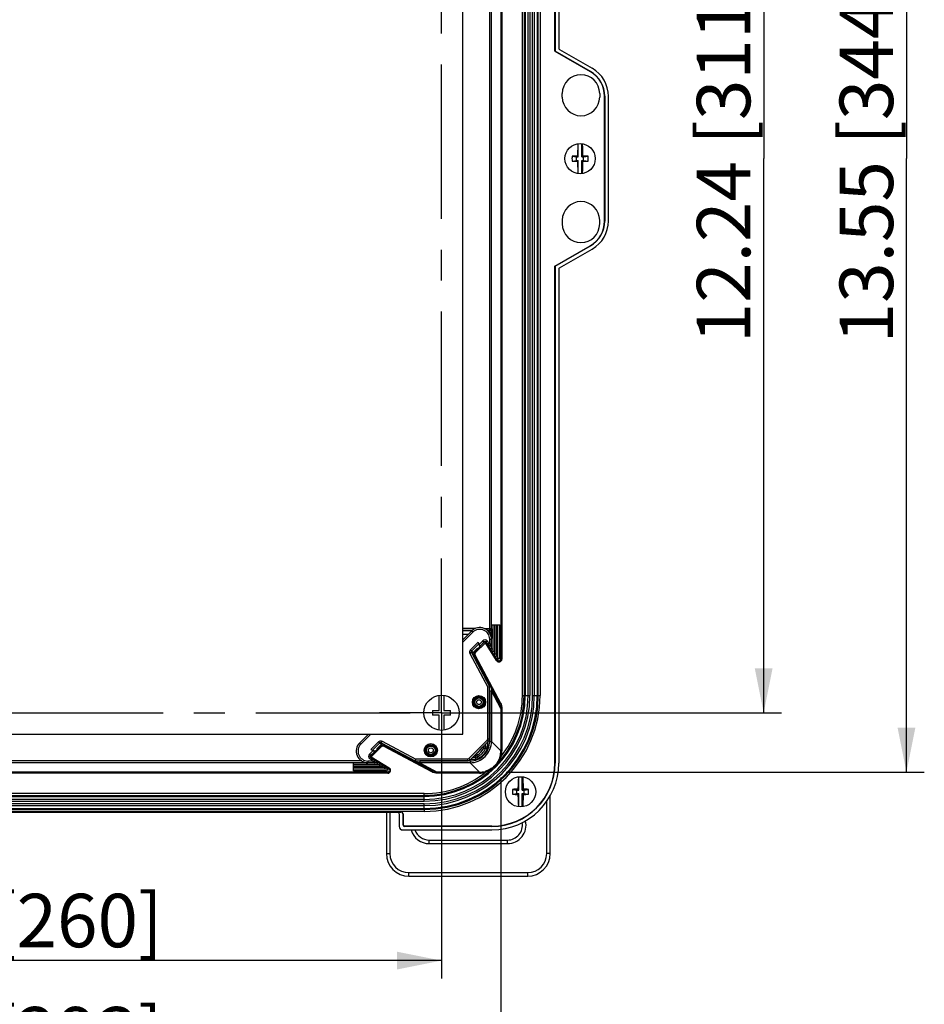
# Model space of a CAD drawing. Units: millimetres. Extents: x 9 to 413, y 1 to 290.
# Drawn here: x 221 to 271, y 56 to 111 of the extents above; entities that cross this region are included whole.
import ezdxf

# ---------------------------------------------------------------- set-up
doc = ezdxf.new("R2010")
doc.units = ezdxf.units.MM
doc.header["$LTSCALE"] = 23.1
doc.linetypes.add('CENTER', pattern=[0.6, 0.375, -0.075, 0.075, -0.075])
doc.layers.get('0').update_dxf_attribs({"linetype": 'CONTINUOUS'})
for name, color, linetype in [('AXIS', 7, 'CONTINUOUS'), ('DEFAULT_1', 7, 'CENTER'), ('EDGE_FEAT', 7, 'CONTINUOUS')]:
    doc.layers.add(name, color=color, linetype=linetype)
doc.styles.get("Standard").update_dxf_attribs({"font": 'txt', "width": 0.7})
doc.dimstyles.new('DIMSTYLE_1', dxfattribs={"dimtxt": 3, "dimasz": 2.5, "dimexe": 1, "dimexo": 1.5, "dimgap": 0.75, "dimtad": 1, "dimdec": 0, "dimlfac": 5, "dimdsep": 46, "dimtxsty": 'STANDARD', "dimblk": '_FILLED', "dimblk1": '_FILLED', "dimblk2": '_FILLED', "dimcen": 0.09, "dimazin": 2, "dimtp": 0.5, "dimtm": 0.5, "dimtfac": 1, "dimtdec": 0, "dimtofl": 0, "dimtmove": 0, "dimatfit": 3, "dimldrblk": '_FILLED', "dimfxl": 1, "dimtolj": 1, "dimarcsym": 0})

# ---------------------------------------------------------------- blocks, each defined once
blk = doc.blocks.new('_FILLED')
at = {"color": 0, "linetype": 'BYBLOCK'}
blk.add_solid([(0, 0), (-1, 0.2), (-1, -0.2)], dxfattribs=at)
blk = doc.blocks.new('*D22')
at = {"color": 2, "linetype": 'CONTINUOUS'}
for p, q in [((244.378, 69.655), (244.378, 57.569)), ((192.378, 69.547), (192.378, 57.569)), ((192.378, 58.569), (218.378, 58.569)), ((244.378, 58.569), (218.378, 58.569))]:
    blk.add_line(p, q, dxfattribs=at)
at = {"color": 2, "linetype": 'CONTINUOUS', "xscale": 2.5, "yscale": 2.5, "zscale": 2.5, "rotation": 180}
blk.add_blockref('_FILLED', (192.378, 58.569), dxfattribs=at)
at = {"color": 2, "linetype": 'CONTINUOUS', "xscale": 2.5, "yscale": 2.5, "zscale": 2.5}
blk.add_blockref('_FILLED', (244.378, 58.569), dxfattribs=at)
at = {"color": 2, "linetype": 'CONTINUOUS', "insert": (218.378, 62.319), "char_height": 3, "width": 34.71429, "attachment_point": 2, "line_spacing_factor": 0.9}
blk.add_mtext('10.24{\\ftxt.shx;\\W1.000000;\\H3.000000; }[260]', dxfattribs=at)
blk = doc.blocks.new('*D23')
at = {"color": 2, "linetype": 'CONTINUOUS'}
for p, q in [((189.055, 68.849), (189.055, 51.217)), ((247.705, 68.849), (247.705, 51.217)), ((189.055, 52.217), (218.38, 52.217)), ((247.705, 52.217), (218.38, 52.217))]:
    blk.add_line(p, q, dxfattribs=at)
at = {"color": 2, "linetype": 'CONTINUOUS', "xscale": 2.5, "yscale": 2.5, "zscale": 2.5, "rotation": 180}
blk.add_blockref('_FILLED', (189.055, 52.217), dxfattribs=at)
at = {"color": 2, "linetype": 'CONTINUOUS', "xscale": 2.5, "yscale": 2.5, "zscale": 2.5}
blk.add_blockref('_FILLED', (247.705, 52.217), dxfattribs=at)
at = {"color": 2, "linetype": 'CONTINUOUS', "insert": (218.38, 55.967), "char_height": 3, "width": 32.78571, "attachment_point": 2, "line_spacing_factor": 0.9}
blk.add_mtext('11.55{\\ftxt.shx;\\W1.000000;\\H3.000000; }[293]\\P ', dxfattribs=at)
blk = doc.blocks.new('*D26')
at = {"color": 2, "linetype": 'CONTINUOUS'}
for p, q in [((248.14, 134.676), (263.45, 134.676)), ((262.45, 134.676), (262.45, 103.576)), ((262.45, 72.476), (262.45, 103.576)), ((247.173, 72.476), (263.45, 72.476))]:
    blk.add_line(p, q, dxfattribs=at)
at = {"color": 2, "linetype": 'CONTINUOUS', "xscale": 2.5, "yscale": 2.5, "zscale": 2.5}
for p, rotation in [((262.45, 134.676), 90), ((262.45, 72.476), 270)]:
    blk.add_blockref('_FILLED', p, dxfattribs=dict(at, rotation=rotation))
at = {"color": 2, "linetype": 'CONTINUOUS', "insert": (258.7, 103.576), "char_height": 3, "width": 32.46429, "attachment_point": 2, "rotation": 90, "line_spacing_factor": 0.9}
blk.add_mtext('12.24{\\ftxt.shx;\\W1.000000;\\H3.000000; }[311]', dxfattribs=at)
blk = doc.blocks.new('*D27')
at = {"color": 2, "linetype": 'CONTINUOUS'}
for p, q in [((248.005, 137.999), (271.459, 137.999)), ((270.459, 137.999), (270.459, 103.574)), ((270.459, 69.149), (270.459, 103.574)), ((248.005, 69.149), (271.459, 69.149))]:
    blk.add_line(p, q, dxfattribs=at)
at = {"color": 2, "linetype": 'CONTINUOUS', "xscale": 2.5, "yscale": 2.5, "zscale": 2.5}
for p, rotation in [((270.459, 137.999), 90), ((270.459, 69.149), 270)]:
    blk.add_blockref('_FILLED', p, dxfattribs=dict(at, rotation=rotation))
at = {"color": 2, "linetype": 'CONTINUOUS', "insert": (266.709, 103.574), "char_height": 3, "width": 33.42857, "attachment_point": 2, "rotation": 90, "line_spacing_factor": 0.9}
blk.add_mtext('13.55{\\ftxt.shx;\\W1.000000;\\H3.000000; }[344]', dxfattribs=at)

msp = doc.modelspace()

# ---------------------------------------------------------------- linework, layer by layer
at = {"color": 7, "linetype": 'CONTINUOUS'}
for p, q in [((250.73812, 109.60602), (250.73812, 137.49974)), ((250.75208, 137.49974), (250.75208, 109.61408)), ((250.95208, 137.49974), (250.95208, 109.78725)), ((245.57831, 71.27605), (245.57802, 135.87605)), ((250.75208, 109.61408), (250.73812, 109.60602)), ((250.73812, 109.60602), (252.72415, 108.45938)), ((252.73113, 108.47148), (250.75208, 109.61408)), ((251.00205, 109.7007), (252.83113, 108.64468)), ((251.15128, 107.03374), (251.15128, 107.23374)), ((253.25128, 107.23374), (253.25128, 107.03374)), ((253.52415, 100.07374), (253.52415, 107.07374)), ((253.53812, 107.07374), (253.53812, 100.07374)), ((253.73812, 100.07374), (253.73812, 107.07374)), ((252.05208, 103.67374), (252.05208, 104.41784)), ((252.25208, 103.67374), (252.25208, 104.41784)), ((251.70138, 103.71173), (251.95208, 103.67374)), ((251.70138, 103.43575), (251.95208, 103.47374)), ((251.95208, 103.67374), (252.05208, 103.67374)), ((251.95208, 103.47374), (251.95208, 103.67374)), ((251.95208, 103.47374), (252.05208, 103.47374)), ((252.05208, 103.67374), (252.00654, 103.71929)), ((252.05208, 103.47374), (252.00654, 103.42819)), ((252.05208, 102.72964), (252.05208, 103.47374)), ((252.25208, 103.67374), (252.29763, 103.71929)), ((252.25208, 103.67374), (252.35208, 103.67374)), ((252.25208, 103.47374), (252.35208, 103.47374)), ((252.25208, 103.47374), (252.29763, 103.42819)), ((252.25208, 102.72964), (252.25208, 103.47374)), ((252.35208, 103.67374), (252.60279, 103.71173)), ((252.35208, 103.47374), (252.35208, 103.67374)), ((252.35208, 103.47374), (252.60279, 103.43575)), ((251.15128, 100.11374), (251.15128, 99.91374)), ((253.25128, 99.91374), (253.25128, 100.11374)), ((250.73812, 97.54146), (252.72415, 98.6881)), ((250.75208, 97.5334), (252.73113, 98.676)), ((250.75208, 97.5334), (250.73812, 97.54146)), ((250.73812, 69.64774), (250.73812, 97.54146)), ((250.75208, 97.5334), (250.75208, 69.64774)), ((250.95208, 97.36023), (250.95208, 69.64774)), ((246.52885, 76.18883), (246.47929, 76.34272)), ((246.84316, 74.42375), (246.12383, 75.7728)), ((246.13389, 75.84409), (246.36454, 76.07473)), ((246.39717, 76.09767), (246.41415, 76.07414)), ((246.52885, 76.18883), (246.41415, 76.07414)), ((246.58798, 76.24431), (246.5667, 76.24749)), ((246.8838, 74.40992), (246.88376, 74.36246)), ((247.04142, 74.06679), (246.88376, 74.36246)), ((247.04146, 74.11341), (247.04142, 74.06679)), ((247.04142, 74.06679), (247.07145, 73.94632)), ((247.12581, 73.95292), (247.07097, 73.94908)), ((244.24831, 72.60604), (244.24831, 73.45242)), ((244.50831, 73.45242), (244.50831, 72.60604)), ((243.87831, 72.60604), (244.24831, 72.60604)), ((243.87831, 72.60604), (243.87831, 72.34604)), ((244.50831, 72.60604), (244.87831, 72.60604)), ((244.87831, 72.34604), (244.87831, 72.60604)), ((244.24831, 72.34604), (243.87831, 72.34604)), ((244.24831, 71.49966), (244.24831, 72.34604)), ((244.87831, 72.34604), (244.50831, 72.34604)), ((244.50831, 72.34604), (244.50831, 71.49966)), ((191.17831, 71.2758), (245.57831, 71.27605)), ((240.60951, 70.26584), (240.60633, 70.28712)), ((242.9009, 69.72801), (242.90475, 69.78286)), ((248.71208, 68.14174), (248.71208, 68.88584)), ((248.91208, 68.14174), (248.91208, 68.88584)), ((248.36138, 68.17973), (248.61208, 68.14174)), ((248.61208, 68.14174), (248.71208, 68.14174)), ((248.61208, 67.94174), (248.61208, 68.14174)), ((248.71208, 68.14174), (248.66654, 68.18729)), ((248.91208, 68.14174), (248.95763, 68.18729)), ((248.91208, 68.14174), (249.01208, 68.14174)), ((249.01208, 68.14174), (249.26279, 68.17973)), ((249.01208, 67.94174), (249.01208, 68.14174)), ((248.36138, 67.90375), (248.61208, 67.94174)), ((248.61208, 67.94174), (248.71208, 67.94174)), ((248.71208, 67.94174), (248.66654, 67.89619)), ((248.71208, 67.19764), (248.71208, 67.94174)), ((248.91208, 67.94174), (249.01208, 67.94174)), ((248.91208, 67.94174), (248.95763, 67.89619)), ((248.91208, 67.19764), (248.91208, 67.94174)), ((249.01208, 67.94174), (249.26279, 67.90375)), ((250.4777, 64.57168), (250.4777, 67.83048)), ((194.64005, 66.91571), (242.12011, 66.91571)), ((194.65402, 66.90174), (242.10614, 66.90174)), ((241.28659, 66.90174), (241.28659, 64.57168)), ((242.00608, 66.8018), (242.00608, 66.10162)), ((242.20608, 66.8018), (242.20608, 66.20168)), ((242.22005, 66.81577), (242.22005, 66.21565)), ((242.20596, 65.90174), (247.20608, 65.90174)), ((247.20608, 66.10174), (242.30602, 66.10174)), ((247.20608, 66.11571), (242.31999, 66.11571)), ((243.68215, 65.33499), (248.08215, 65.33499)), ((242.55015, 63.30812), (249.21415, 63.30812))]:
    msp.add_line(p, q, dxfattribs=at)
at = {"color": 9, "linetype": 'CONTINUOUS'}
for p, q in [((247.06426, 130.03824), (247.06426, 77.10923)), ((247.16425, 129.93831), (247.16425, 77.20917)), ((252.72415, 108.45938), (252.73113, 108.47148)), ((253.52415, 107.07374), (253.53812, 107.07374)), ((253.52415, 100.07374), (253.53812, 100.07374)), ((252.72415, 98.6881), (252.73113, 98.676)), ((246.28799, 77.20917), (245.57829, 77.20917)), ((245.57829, 77.10923), (246.12178, 77.10923)), ((246.09104, 77.08442), (245.57829, 77.08442)), ((245.57829, 76.88455), (245.88655, 76.88455)), ((246.76596, 77.20917), (247.16425, 77.20917)), ((246.94256, 77.10923), (247.06426, 77.10923)), ((247.07666, 77.08442), (246.97012, 77.08442)), ((247.06426, 77.10923), (247.07666, 77.08442)), ((247.12086, 76.88455), (247.1817, 76.88455)), ((247.16425, 77.20917), (247.17665, 77.18436)), ((247.1817, 76.88455), (247.1817, 76.6408)), ((246.78915, 76.46339), (246.7981, 76.45443)), ((246.99927, 76.27643), (246.99691, 76.27496)), ((247.02357, 76.37509), (247.08977, 76.34556)), ((247.08977, 76.34556), (247.08512, 76.61168)), ((247.17401, 76.26889), (247.08977, 76.34556)), ((247.12735, 76.23803), (247.08977, 76.34556)), ((247.18785, 76.2563), (247.17401, 76.26889)), ((246.3832, 76.03953), (246.36454, 76.07473)), ((246.41247, 76.0688), (246.39717, 76.09767)), ((247.13432, 76.21811), (247.12735, 76.23803)), ((247.13509, 76.21585), (247.13432, 76.21811)), ((246.84316, 74.42375), (246.84321, 74.48626)), ((246.88211, 74.35357), (246.88216, 74.41301)), ((247.08172, 73.69988), (247.1817, 73.69988)), ((247.08172, 73.69988), (247.08172, 70.87194)), ((247.70505, 72.7156), (247.1817, 73.69988)), ((247.1817, 73.69988), (247.1817, 70.87194)), ((247.08172, 70.87194), (247.1817, 70.87194)), ((247.1817, 70.87194), (247.70505, 70.34859)), ((240.21302, 69.67212), (196.54715, 69.67212)), ((239.90529, 69.7721), (196.85487, 69.7721)), ((240.39044, 70.06468), (240.39939, 70.05572)), ((240.57739, 69.85455), (240.57887, 69.85691)), ((245.98189, 69.7721), (243.15394, 69.7721)), ((243.15394, 69.7721), (243.15394, 69.67212)), ((245.98189, 69.67212), (243.15394, 69.67212)), ((243.15394, 69.67212), (244.13823, 69.14877)), ((245.98189, 69.7721), (245.98189, 69.67212)), ((245.98189, 69.67212), (246.50524, 69.14877)), ((250.2787, 64.57168), (250.2787, 67.51806)), ((243.41208, 66.94517), (193.34808, 66.94517)), ((241.48559, 66.90174), (241.48559, 64.57168)), ((242.12011, 66.91571), (242.10614, 66.90174)), ((243.41208, 67.04511), (243.41208, 66.94517)), ((242.22005, 66.81577), (242.20608, 66.8018)), ((242.20608, 66.20168), (242.22005, 66.21565)), ((242.30602, 66.10174), (242.31999, 66.11571)), ((243.68215, 65.13542), (243.68215, 65.33499)), ((248.08215, 65.13542), (248.08215, 65.33499)), ((243.68215, 65.13542), (248.08215, 65.13542)), ((241.28659, 64.57168), (241.48559, 64.57168)), ((250.4777, 64.57168), (250.2787, 64.57168)), ((242.55015, 63.50712), (249.21415, 63.50712)), ((242.55015, 63.30812), (242.55015, 63.50712)), ((249.21415, 63.30812), (249.21415, 63.50712))]:
    msp.add_line(p, q, dxfattribs=at)
at = {"color": 7, "linetype": 'CONTINUOUS'}
msp.add_lwpolyline([(247.13509, 76.21585), (247.14853, 76.21248), (247.16485, 76.21471), (247.17889, 76.22334), (247.18785, 76.23629)], dxfattribs=at)
for centre, radius in [((252.15208, 103.57374), 0.85), ((244.37831, 72.47604), 0.985), ((246.48099, 73.07284), 0.3), ((246.48099, 73.07284), 0.25), ((248.81208, 68.04174), 0.85)]:
    msp.add_circle(centre, radius, dxfattribs=at)
for centre, radius, start, end in [((251.92415, 107.07374), 1.6, 0, 60), ((251.92415, 107.07374), 1.61397, 0, 60), ((251.92415, 107.07374), 1.81397, 0, 60), ((252.20128, 107.23374), 1.05, 0, 180), ((252.20128, 107.03374), 1.05, 180, 360), ((253.88173, 103.57374), 2.18471, 176.378698, 183.621302), ((252.13664, 92.30376), 11.41627, 90.652969, 92.184979), ((252.13664, 114.84372), 11.41627, 267.815021, 269.347031), ((252.17888, 92.76182), 10.95811, 87.782993, 89.37906), ((252.17888, 114.38566), 10.95811, 270.62094, 272.217007), ((250.42243, 103.57374), 2.18471, 356.378698, 3.621302), ((252.20128, 100.11374), 1.05, 0, 180), ((251.92415, 100.07374), 1.6, 300, 360), ((251.92415, 100.07374), 1.61397, 300, 360), ((251.92415, 100.07374), 1.81397, 300, 360), ((252.20128, 99.91374), 1.05, 180, 360), ((246.84053, 76.412), 0.06, 105.571231, 135), ((240.44182, 70.0133), 0.06, 135, 164.428433), ((250.54173, 68.04174), 2.18471, 176.378698, 183.621302), ((248.79664, 56.77176), 11.41627, 90.652969, 92.184979), ((248.83888, 57.22982), 10.95811, 87.782993, 89.37906), ((247.08243, 68.04174), 2.18471, 356.378698, 3.621302), ((248.79664, 79.31172), 11.41627, 267.815021, 269.347031), ((248.83888, 78.85366), 10.95811, 270.62094, 272.217007), ((248.08215, 66.17168), 0.83669, 270, 10.011244), ((243.68215, 66.17168), 0.83669, 198.855154, 270), ((242.55015, 64.57168), 1.26356, 180, 270), ((249.21415, 64.57168), 1.26356, 270, 360)]:
    msp.add_arc(centre, radius, start, end, dxfattribs=at)
at = {"color": 9, "linetype": 'CONTINUOUS'}
for centre, radius, start, end in [((247.06421, 77.20927), 0.10004, 270.029675, 359.944138), ((247.07661, 77.18446), 0.10004, 270.029022, 359.944791), ((247.08201, 76.32821), 0.10038, 212.03623, 226.770296), ((247.08167, 76.32795), 0.09997, 226.813222, 281.658676), ((245.21951, 74.55792), 1.9, 344.392549, 345.565116), ((246.58002, 73.69977), 0.50169, 0.012663, 10.99188), ((243.41208, 73.44174), 6.49657, 270, 360), ((245.98192, 70.87191), 1.19978, 269.998523, 0.001477), ((245.98195, 70.87187), 1.09976, 269.996494, 0.003506), ((240.52562, 69.77181), 0.10038, 43.229718, 57.96377), ((240.52587, 69.77215), 0.09997, 348.341337, 43.186791), ((242.2959, 71.63431), 1.9, 284.441565, 285.615061), ((243.15405, 70.27376), 0.50166, 258.991569, 269.987546), ((248.08215, 66.17168), 1.03626, 270, 13.248734), ((243.68215, 66.17168), 1.03626, 195.160774, 270), ((242.55015, 64.57168), 1.06456, 180, 270), ((249.21415, 64.57168), 1.06456, 270, 360)]:
    msp.add_arc(centre, radius, start, end, dxfattribs=at)
at = {"color": 7, "linetype": 'CONTINUOUS'}
for centre, major_axis, ratio, start_param, end_param in [((251.05214, 109.78732), (0.08667, 0.05004), 0.99918802, 2.61834555, 3.66483976), ((251.05214, 97.36016), (0.08667, -0.05004), 0.99918802, 2.61834555, 3.66483976), ((246.36771, 76.06786), (0.02932, 0.02996), 0.16904223, -0.02919475, 1.50669499), ((246.84217, 74.42857), (-0.03992, 0.07503), 0.01642703, -4.6568855, -3.12099576), ((241.90602, 66.80168), (0.0708, 0.0708), 0.99878277, -0.78478918, 0.78478918), ((242.10602, 66.80168), (0.0708, 0.0708), 0.99878277, -0.78478918, 0.78478918), ((242.11999, 66.81565), (-0.0708, -0.0708), 0.99878277, 2.35680348, 3.92638183), ((242.20621, 66.10186), (0.14159, 0.14159), 0.99878277, -3.92638183, -2.35680348), ((242.30614, 66.2018), (0.0708, 0.0708), 0.99878277, 2.35680348, 3.92638183), ((242.32011, 66.21577), (0.0708, 0.0708), 0.99878277, 2.35680348, 3.92638183)]:
    msp.add_ellipse(centre, major_axis=major_axis, ratio=ratio, start_param=start_param, end_param=end_param, dxfattribs=at)
for points, knots in [([(252.03984, 104.4163), (252.02908, 104.31229), (252.01431, 104.07997), (252.00802, 103.84737), (252.00654, 103.71929)], [0, 0, 0, 0, 0.449415, 1, 1, 1, 1]), ([(252.26433, 104.4163), (252.27509, 104.31229), (252.28986, 104.07997), (252.29615, 103.84737), (252.29763, 103.71929)], [0, 0, 0, 0, 0.449415, 1, 1, 1, 1]), ([(252.00654, 103.42819), (252.00802, 103.3001), (252.01431, 103.06751), (252.02908, 102.83519), (252.03984, 102.73118)], [0, 0, 0, 0, 0.55058467, 1, 1, 1, 1]), ([(252.29763, 103.42819), (252.29615, 103.3001), (252.28986, 103.06751), (252.27509, 102.83519), (252.26433, 102.73118)], [0, 0, 0, 0, 0.55058467, 1, 1, 1, 1]), ([(248.69984, 68.8843), (248.68908, 68.78029), (248.67431, 68.54797), (248.66802, 68.31537), (248.66654, 68.18729)], [0, 0, 0, 0, 0.449415, 1, 1, 1, 1]), ([(248.92433, 68.8843), (248.93509, 68.78029), (248.94986, 68.54797), (248.95615, 68.31537), (248.95763, 68.18729)], [0, 0, 0, 0, 0.449415, 1, 1, 1, 1]), ([(248.66654, 67.89619), (248.66802, 67.7681), (248.67431, 67.53551), (248.68908, 67.30319), (248.69984, 67.19918)], [0, 0, 0, 0, 0.55058467, 1, 1, 1, 1]), ([(248.95763, 67.89619), (248.95615, 67.7681), (248.94986, 67.53551), (248.93509, 67.30319), (248.92433, 67.19918)], [0, 0, 0, 0, 0.55058467, 1, 1, 1, 1])]:
    msp.add_open_spline(points, degree=3, knots=knots, dxfattribs=at)
at = {"color": 9, "linetype": 'CONTINUOUS'}
for points, knots in [([(247.07666, 77.08442), (247.07735, 77.08351), (247.07746, 77.07948), (247.0785, 77.072), (247.07898, 77.05987), (247.08003, 77.03633), (247.08084, 76.99891), (247.08128, 76.96691), (247.08144, 76.94913)], [0, 0, 0, 0, 0.0251758, 0.08291406, 0.17219602, 0.29105657, 0.60620192, 1, 1, 1, 1]), ([(247.17665, 77.18436), (247.17778, 77.18211), (247.17737, 77.17306), (247.17913, 77.1554), (247.17945, 77.12723), (247.18037, 77.09043), (247.1809, 77.04594), (247.18155, 76.97649), (247.1817, 76.92201), (247.1817, 76.88455)], [0, 0, 0, 0, 0.02524078, 0.0861514, 0.18059646, 0.30512814, 0.45518268, 0.62525983, 1, 1, 1, 1])]:
    msp.add_open_spline(points, degree=3, knots=knots, dxfattribs=at)
for points in [[(247.13432, 76.21811), (247.13902, 76.21631), (247.14417, 76.21546), (247.14921, 76.21558)], [(247.14921, 76.21558), (247.15934, 76.21583), (247.16993, 76.22037), (247.17722, 76.22742)], [(247.17722, 76.22742), (247.18266, 76.23268), (247.18679, 76.23974), (247.18857, 76.2471)], [(247.12581, 73.95292), (247.1622, 73.87458), (247.18171, 73.78626), (247.1817, 73.69988)], [(243.15394, 69.67212), (243.06756, 69.67211), (242.97924, 69.69162), (242.9009, 69.72801)]]:
    msp.add_open_spline(points, degree=3, dxfattribs=at)
at = {"layer": 'AXIS', "color": 9, "linetype": 'CONTINUOUS'}
for p, q in [((248.91552, 73.44174), (248.91552, 133.70574)), ((249.01545, 133.70574), (249.01545, 73.44174)), ((249.23948, 73.44174), (249.23948, 133.70574)), ((249.33841, 133.70574), (249.33841, 73.44174)), ((249.48576, 73.44174), (249.48576, 133.70574)), ((249.58469, 133.70574), (249.58469, 73.44174)), ((249.80871, 73.44174), (249.80871, 133.70574)), ((249.90865, 133.70574), (249.90865, 73.44174)), ((246.13784, 76.99441), (245.57829, 76.43486)), ((248.91552, 73.44174), (249.33841, 73.44174)), ((249.48576, 73.44174), (249.90865, 73.44174)), ((239.85941, 70.71598), (239.7887, 70.78669)), ((240.41945, 71.27602), (239.85941, 70.71598)), ((240.41804, 70.42075), (240.85593, 70.85863)), ((240.5111, 70.37454), (240.92556, 70.78899)), ((240.92556, 70.78899), (240.85593, 70.85863)), ((240.92556, 70.78899), (241.00974, 70.71993)), ((240.99854, 70.79766), (241.04545, 70.8859)), ((240.99854, 70.79766), (242.90802, 69.78237)), ((240.99854, 70.79766), (241.08102, 70.72999)), ((241.04545, 70.8859), (242.93294, 69.88231)), ((245.9076, 69.91158), (246.94224, 70.94622)), ((246.87348, 70.55669), (246.87348, 70.73604)), ((246.97324, 70.55669), (246.97324, 70.8358)), ((240.53588, 70.35809), (240.33124, 70.15345)), ((240.78502, 70.44135), (240.75615, 70.45665)), ((240.81429, 70.47062), (240.77909, 70.48929)), ((246.32394, 70.18649), (246.36987, 70.10485)), ((246.66733, 70.52989), (246.74898, 70.48395)), ((246.71923, 70.58178), (246.77461, 70.58178)), ((246.77461, 70.58178), (246.77461, 70.63717)), ((246.93904, 70.41776), (246.85068, 70.46407)), ((246.97324, 70.55669), (246.87348, 70.55669)), ((240.24214, 69.7687), (240.24039, 69.66871)), ((240.50826, 69.76405), (240.24214, 69.7687)), ((240.33124, 70.15345), (240.40195, 70.08274)), ((240.35968, 69.90465), (240.4006, 69.97014)), ((240.35968, 69.90465), (240.47873, 69.83026)), ((240.47873, 69.83026), (240.51883, 69.89442)), ((240.47873, 69.83026), (240.56205, 69.86742)), ((240.47873, 69.83026), (240.50826, 69.76405)), ((240.61579, 69.72647), (240.50826, 69.76406)), ((240.58493, 69.67981), (240.50826, 69.76405)), ((240.59018, 69.67404), (240.58493, 69.67981)), ((240.59758, 69.66592), (240.59018, 69.67404)), ((240.62882, 69.72192), (240.61579, 69.72647)), ((240.63572, 69.71951), (240.62882, 69.72192)), ((240.63797, 69.71874), (240.63572, 69.71951)), ((242.43007, 70.01067), (242.36756, 70.01061)), ((242.50025, 69.97172), (242.44081, 69.97167)), ((245.83694, 69.88231), (242.93294, 69.88231)), ((245.83694, 69.88231), (245.83694, 69.78231)), ((245.9076, 69.91158), (245.97832, 69.84087)), ((246.01803, 69.88058), (246.29714, 69.88058)), ((246.11778, 69.98034), (246.29714, 69.98034)), ((246.21666, 70.07921), (246.27204, 70.07921)), ((246.27204, 70.1346), (246.27204, 70.07921)), ((246.29714, 69.88058), (246.29714, 69.98034)), ((246.43606, 69.91478), (246.38975, 70.00314)), ((250.75208, 69.64774), (250.73812, 69.64774)), ((243.41208, 67.93831), (193.34808, 67.93831)), ((193.34808, 67.83837), (243.41208, 67.83837)), ((243.41208, 67.61435), (193.34808, 67.61435)), ((193.34808, 67.51542), (243.41208, 67.51542)), ((243.41208, 67.51542), (243.41208, 67.93831)), ((243.41208, 67.36806), (193.34808, 67.36806)), ((193.34808, 67.26913), (243.41208, 67.26913)), ((243.41208, 67.04511), (193.34808, 67.04511)), ((243.41208, 67.04511), (243.41208, 67.36806)), ((247.20608, 66.10174), (247.20608, 66.11571))]:
    msp.add_line(p, q, dxfattribs=at)
at = {"layer": 'AXIS', "color": 7, "linetype": 'CONTINUOUS'}
for p, q in [((249.07494, 133.70574), (249.07494, 73.44174)), ((249.74923, 133.70574), (249.74923, 73.44174)), ((247.18785, 77.412), (247.64352, 77.412)), ((247.18785, 76.05807), (247.18785, 77.412)), ((247.27652, 75.91617), (247.27652, 77.412)), ((247.36519, 75.77426), (247.36519, 77.412)), ((247.45386, 75.63236), (247.45386, 77.412)), ((247.54253, 75.49045), (247.54253, 77.412)), ((247.64352, 75.58888), (247.64352, 77.412)), ((246.06713, 77.06512), (245.57829, 76.57628)), ((240.27803, 71.27602), (239.7887, 70.78669)), ((242.43007, 70.01067), (241.08102, 70.72999)), ((245.97832, 69.84087), (247.01295, 70.87551)), ((240.40195, 70.08274), (240.63079, 70.31158)), ((240.41804, 70.42075), (240.53588, 70.35809)), ((240.665, 70.32498), (240.5111, 70.37454)), ((240.63083, 70.3117), (240.62701, 70.33721)), ((240.63083, 70.3117), (240.63078, 70.31159)), ((240.665, 70.32498), (240.77969, 70.43967)), ((240.75615, 70.45665), (240.77969, 70.43967)), ((241.00974, 70.71993), (240.77909, 70.48929)), ((240.79575, 69.66598), (239.44182, 69.66598)), ((239.44182, 69.2103), (239.44182, 69.66598)), ((240.38553, 70.03297), (240.38447, 70.03756)), ((240.63797, 69.71874), (240.57676, 69.85597)), ((242.44391, 69.97002), (242.49137, 69.97006)), ((242.78704, 69.81241), (242.49137, 69.97006)), ((242.74041, 69.81237), (242.78704, 69.81241)), ((242.78704, 69.81241), (242.9075, 69.78237)), ((242.90787, 69.78231), (242.9075, 69.78237)), ((242.90802, 69.78237), (242.90787, 69.78231)), ((242.90787, 69.78231), (245.83694, 69.78231)), ((242.90802, 69.78237), (242.93294, 69.88231)), ((240.93766, 69.57731), (239.44182, 69.57731)), ((241.07956, 69.48863), (239.44182, 69.48863)), ((241.22146, 69.39996), (239.44182, 69.39996)), ((241.36337, 69.31129), (239.44182, 69.31129)), ((241.26494, 69.2103), (239.44182, 69.2103)), ((193.34808, 67.77888), (243.41208, 67.77888)), ((193.34808, 67.1046), (243.41208, 67.1046))]:
    msp.add_line(p, q, dxfattribs=at)
for points in [[(240.38447, 70.03756), (240.38726, 70.05866), (240.39703, 70.07717), (240.40195, 70.08274)], [(240.61704, 69.66598), (240.62937, 69.6738), (240.63854, 69.68748), (240.64142, 69.7037), (240.63797, 69.71874)], [(245.83694, 69.78231), (245.86636, 69.78449), (245.91433, 69.7979), (245.95749, 69.82275), (245.97832, 69.84087)]]:
    msp.add_lwpolyline(points, dxfattribs=at)
at = {"layer": 'AXIS', "color": 9, "linetype": 'CONTINUOUS'}
for radius in [0.37248, 0.31271, 0.13691]:
    msp.add_circle((243.78099, 70.37284), radius, dxfattribs=at)
at = {"layer": 'AXIS', "color": 7, "linetype": 'CONTINUOUS'}
for radius in [0.3, 0.25, 0.2369]:
    msp.add_circle((243.78099, 70.37284), radius, dxfattribs=at)
for centre, radius, start, end in [((246.3904, 75.76389), 0.2, 171.484585, 182.453363), ((246.3904, 75.76389), 0.2, 197.049116, 208), ((246.3904, 75.76389), 0.2, 135, 145.951983), ((243.41208, 73.44174), 6.33714, 270, 360), ((243.41208, 73.44174), 5.66286, 270, 360), ((240.25183, 70.32357), 0.65496, 135, 269), ((241.08994, 70.46342), 0.2, 112.690814, 120.807934), ((247.20608, 69.64774), 3.746, 270, 360), ((247.20608, 69.64774), 3.546, 270, 360), ((247.20608, 69.64774), 3.53203, 270, 360)]:
    msp.add_arc(centre, radius, start, end, dxfattribs=at)
at = {"layer": 'AXIS', "color": 9, "linetype": 'CONTINUOUS'}
for centre, radius, start, end in [((243.41208, 73.44174), 6.39663, 270, 360), ((243.41208, 73.44174), 6.17261, 270, 360), ((243.41208, 73.44174), 6.07368, 270, 360), ((243.41208, 73.44174), 5.92632, 270, 360), ((243.41208, 73.44174), 5.82739, 270, 360), ((243.41208, 73.44174), 5.60337, 270, 360), ((240.25183, 70.32357), 0.55496, 135, 269), ((245.88215, 70.97168), 0.89487, 301.214483, 328.785619), ((245.88215, 70.97168), 0.99462, 299.364564, 330.635436), ((245.88215, 70.97168), 1.0935, 297.658849, 332.341151), ((245.88215, 70.97168), 1.19325, 297.658849, 332.341151), ((250.40503, 88.91918), 18.79426, 258.782723, 259.098656), ((248.51026, 77.21196), 6.85359, 255.330241, 256.18304), ((240.44439, 70.04036), 0.15998, 135.01497, 238.029033), ((245.83694, 69.98225), 0.09993, 269.998809, 315.001191), ((239.64187, 68.34356), 6.85359, 13.81696, 14.669759), ((227.93467, 66.4488), 18.79424, 10.901344, 11.217277)]:
    msp.add_arc(centre, radius, start, end, dxfattribs=at)
at = {"layer": 'AXIS', "color": 7, "linetype": 'CONTINUOUS'}
for centre, major_axis, ratio, start_param, end_param in [((247.18785, 76.15811), (0.08792, -0.05063), 0.98153596, -1.05638582, 0.01716825), ((247.27652, 76.01621), (0.08792, -0.05063), 0.98153596, -1.05638582, 0.01716825), ((247.36519, 75.8743), (0.08792, -0.05063), 0.98153596, -1.05638582, 0.01716825), ((247.45386, 75.7324), (0.08792, -0.05063), 0.98153596, -1.05638582, 0.01716825), ((247.54253, 75.59049), (0.08792, -0.05063), 0.98153596, -1.05638582, 0.5144105), ((241.05324, 70.67674), (0.04686, -0.03954), 0.97859203, 1.7863124, 3.05889341), ((240.53846, 70.36068), (0.09235, -0.04906), 0.03339141, -1.58101721, -0.01022074), ((240.78596, 70.48611), (0.02996, 0.02932), 0.16904223, 1.63489767, 3.17078741), ((240.69571, 69.66598), (-0.05063, 0.08792), 0.98153596, -3.15876091, -2.08520683), ((242.42526, 70.01165), (0.07503, -0.03992), 0.01642703, -0.0205969, 1.51529284), ((240.83762, 69.57731), (-0.05063, 0.08792), 0.98153596, -3.15876091, -2.08520683), ((240.97952, 69.48863), (-0.05063, 0.08792), 0.98153596, -3.15876091, -2.08520683), ((241.12142, 69.39996), (-0.05063, 0.08792), 0.98153596, -3.15876091, -2.08520683), ((241.26333, 69.31129), (-0.05063, 0.08792), 0.98153596, -3.65600316, -2.08520683)]:
    msp.add_ellipse(centre, major_axis=major_axis, ratio=ratio, start_param=start_param, end_param=end_param, dxfattribs=at)
at = {"layer": 'AXIS', "color": 9, "linetype": 'CONTINUOUS'}
for points, knots in [([(240.85593, 70.85863), (240.87967, 70.88238), (240.94462, 70.915), (241.01576, 70.90169), (241.04545, 70.8859)], [0, 0, 0, 0, 0.4996893, 1, 1, 1, 1]), ([(240.92556, 70.78899), (240.9348, 70.79814), (240.96041, 70.80985), (240.98729, 70.80377), (240.99854, 70.79766)], [0, 0, 0, 0, 0.50388728, 1, 1, 1, 1])]:
    msp.add_open_spline(points, degree=3, knots=knots, dxfattribs=at)
for points in [[(246.74898, 70.48395), (246.76549, 70.51334), (246.77459, 70.54807), (246.77461, 70.58178)], [(246.85068, 70.46407), (246.86546, 70.49222), (246.8735, 70.52489), (246.87348, 70.55669)], [(246.93904, 70.41776), (246.96118, 70.46), (246.97324, 70.509), (246.97324, 70.55669)], [(240.6264, 69.67661), (240.62114, 69.67116), (240.61408, 69.66703), (240.60672, 69.66526)], [(240.63824, 69.70462), (240.638, 69.69448), (240.63345, 69.68389), (240.6264, 69.67661)], [(240.63572, 69.71951), (240.63751, 69.7148), (240.63836, 69.70965), (240.63824, 69.70462)], [(246.27204, 70.07921), (246.30575, 70.07923), (246.34048, 70.08833), (246.36987, 70.10485)], [(246.29714, 69.98034), (246.32893, 69.98032), (246.3616, 69.98836), (246.38975, 70.00314)], [(246.29714, 69.88058), (246.34483, 69.88058), (246.39382, 69.89264), (246.43606, 69.91478)]]:
    msp.add_open_spline(points, degree=3, dxfattribs=at)
at = {"layer": 'DEFAULT_1', "color": 7, "linetype": 'CENTER'}
for p, q in [((244.37831, 72.47604), (244.37831, 132.93684)), ((192.37831, 72.4758), (243.03378, 72.4758)), ((244.37831, 72.47604), (240.89331, 72.47604)), ((244.37831, 72.47604), (247.86331, 72.47604)), ((244.37831, 72.47604), (244.37831, 68.99104))]:
    msp.add_line(p, q, dxfattribs=at)
at = {"layer": 'EDGE_FEAT', "color": 9, "linetype": 'CONTINUOUS'}
for p, q in [((247.70505, 131.65707), (247.70505, 75.49041)), ((247.76505, 131.65707), (247.76505, 75.49041)), ((246.13784, 76.99441), (246.06713, 77.06512)), ((246.43307, 76.43578), (245.99519, 75.9979)), ((246.47929, 76.34272), (246.06483, 75.92826)), ((246.84053, 76.412), (246.2914, 75.86288)), ((246.49573, 76.31794), (246.70037, 76.52258)), ((246.70037, 76.52258), (246.77108, 76.45187)), ((246.84053, 76.412), (246.7981, 76.45443)), ((246.84053, 76.412), (246.89141, 76.4438)), ((247.46933, 75.4057), (246.84053, 76.412)), ((246.94917, 76.49414), (246.88368, 76.45322)), ((246.94917, 76.49414), (247.02357, 76.37509)), ((247.02357, 76.37509), (246.9594, 76.33499)), ((247.02357, 76.37509), (246.9864, 76.29178)), ((247.08512, 76.61168), (247.18511, 76.61343)), ((246.05616, 75.85529), (245.96792, 75.80837)), ((245.96792, 75.80837), (246.97151, 73.92089)), ((246.06483, 75.92826), (245.99519, 75.9979)), ((246.05616, 75.85529), (246.12383, 75.7728)), ((246.05616, 75.85529), (247.07145, 73.9458)), ((246.06483, 75.92826), (246.13389, 75.84409)), ((246.2914, 75.86288), (246.24898, 75.90531)), ((246.26679, 75.69816), (246.21381, 75.66999)), ((246.26679, 75.69816), (247.68769, 73.02583)), ((247.46933, 75.4057), (247.52022, 75.4375)), ((247.70505, 75.49041), (247.64352, 75.58888)), ((247.76505, 75.49041), (247.70505, 75.49041)), ((246.97151, 71.01689), (246.97151, 73.92089)), ((247.68769, 73.02583), (247.63471, 72.99766)), ((247.76505, 72.7156), (247.70505, 72.7156)), ((247.70505, 72.7156), (247.70505, 70.34859)), ((247.76505, 72.7156), (247.76505, 70.34859)), ((246.94224, 70.94622), (247.01295, 70.87551)), ((246.97151, 71.01689), (247.07151, 71.01689)), ((240.99094, 70.56242), (240.44182, 70.0133)), ((240.99094, 70.56242), (240.94852, 70.60485)), ((241.15566, 70.58704), (241.18383, 70.64001)), ((243.828, 69.16613), (241.15566, 70.58704)), ((247.76505, 70.34859), (247.70505, 70.34859)), ((240.44182, 70.0133), (240.39939, 70.05572)), ((240.44182, 70.0133), (240.41002, 69.96241)), ((240.44182, 70.0133), (241.44812, 69.38449)), ((247.72092, 70.01805), (247.66303, 70.03378)), ((241.36341, 69.14877), (195.39676, 69.14877)), ((241.36341, 69.08878), (195.39676, 69.08878)), ((241.26494, 69.2103), (241.36341, 69.14877)), ((241.36341, 69.08878), (241.36341, 69.14877)), ((241.44812, 69.38449), (241.41632, 69.33361)), ((243.828, 69.16613), (243.85616, 69.21911)), ((246.50524, 69.14877), (244.13823, 69.14877)), ((244.13823, 69.08878), (244.13823, 69.14877)), ((246.50524, 69.08878), (244.13823, 69.08878)), ((246.50524, 69.08878), (246.50524, 69.14877)), ((246.83578, 69.1329), (246.82004, 69.19079))]:
    msp.add_line(p, q, dxfattribs=at)
at = {"layer": 'EDGE_FEAT', "color": 7, "linetype": 'CONTINUOUS'}
for p, q in [((251.00205, 97.44678), (252.83113, 98.5028)), ((246.7981, 76.45443), (246.24898, 75.90531)), ((246.43307, 76.43578), (246.49573, 76.31794)), ((246.54224, 76.22303), (246.77108, 76.45187)), ((246.81627, 76.46935), (246.82085, 76.46829)), ((247.52022, 75.4375), (246.89141, 76.4438)), ((246.99785, 76.27706), (247.13509, 76.21585)), ((246.54212, 76.223), (246.51661, 76.22681)), ((246.54212, 76.223), (246.54224, 76.22304)), ((246.21381, 75.66999), (247.63471, 72.99766)), ((247.07145, 73.9458), (246.97151, 73.92089)), ((247.07151, 73.94595), (247.07145, 73.94632)), ((247.07145, 73.9458), (247.07151, 73.94595)), ((247.07151, 71.01689), (247.07151, 73.94595)), ((247.63471, 72.99766), (247.66108, 72.9412)), ((240.94852, 70.60485), (240.39939, 70.05572)), ((243.85616, 69.21911), (241.18383, 70.64001)), ((240.41002, 69.96241), (241.41632, 69.33361)), ((243.91263, 69.19275), (243.85616, 69.21911))]:
    msp.add_line(p, q, dxfattribs=at)
for points in [[(246.77108, 76.45187), (246.77666, 76.45679), (246.79516, 76.46656), (246.81627, 76.46935)], [(247.01295, 70.87551), (247.03108, 70.89633), (247.05592, 70.93949), (247.06933, 70.98747), (247.07151, 71.01689)]]:
    msp.add_lwpolyline(points, dxfattribs=at)
at = {"layer": 'EDGE_FEAT', "color": 9, "linetype": 'CONTINUOUS'}
for radius in [0.37248, 0.31271, 0.13691]:
    msp.add_circle((246.48099, 73.07284), radius, dxfattribs=at)
at = {"layer": 'EDGE_FEAT', "color": 7, "linetype": 'CONTINUOUS'}
msp.add_circle((246.48099, 73.07284), 0.2369, dxfattribs=at)
for centre, radius, start, end in [((246.53025, 76.602), 0.65496, 1, 135), ((246.84053, 76.412), 0.06, 32, 135), ((246.3904, 75.76389), 0.2, 135, 208), ((241.08994, 70.46342), 0.2, 62, 135), ((240.44182, 70.0133), 0.06, 135, 238)]:
    msp.add_arc(centre, radius, start, end, dxfattribs=at)
at = {"layer": 'EDGE_FEAT', "color": 9, "linetype": 'CONTINUOUS'}
for centre, radius, start, end in [((246.53025, 76.602), 0.55496, 1, 135), ((246.81346, 76.40944), 0.15998, 31.970958, 134.985039), ((246.3904, 75.76389), 0.14, 135, 208), ((247.60506, 75.49041), 0.15999, 211.967541, 0.000686), ((247.60511, 75.49034), 0.09994, 239.82636, 0.038969), ((243.41208, 73.44174), 5.50343, 321.530219, 360), ((246.87158, 71.01688), 0.09993, 314.998809, 0.001191), ((241.08994, 70.46342), 0.14, 62, 135), ((246.49976, 70.34926), 1.2053, 344.826368, 359.967854), ((246.49949, 70.34932), 1.26556, 344.82559, 359.966948), ((241.36341, 69.24876), 0.15999, 269.999316, 58.03245), ((241.36348, 69.24871), 0.09994, 269.960981, 30.17345), ((243.41208, 73.44174), 5.50343, 270, 308.469781), ((246.50456, 70.35407), 1.2053, 270.03218, 285.173598), ((246.50451, 70.35435), 1.26557, 270.033119, 285.174342)]:
    msp.add_arc(centre, radius, start, end, dxfattribs=at)
at = {"layer": 'EDGE_FEAT', "color": 7, "linetype": 'CONTINUOUS'}
for centre, major_axis, ratio, start_param, end_param in [((246.49315, 76.31536), (-0.04906, 0.09235), 0.03339141, -3.13137192, -1.56057544), ((246.17708, 75.80058), (-0.03954, 0.04686), 0.97859203, 0.08269924, 1.35528026)]:
    msp.add_ellipse(centre, major_axis=major_axis, ratio=ratio, start_param=start_param, end_param=end_param, dxfattribs=at)
at = {"layer": 'EDGE_FEAT', "color": 9, "linetype": 'CONTINUOUS'}
for points, knots in [([(245.99519, 75.9979), (245.97145, 75.97415), (245.93882, 75.9092), (245.95214, 75.83806), (245.96792, 75.80837)], [0, 0, 0, 0, 0.4996893, 1, 1, 1, 1]), ([(246.06483, 75.92826), (246.05568, 75.91902), (246.04397, 75.89341), (246.05005, 75.86653), (246.05616, 75.85529)], [0, 0, 0, 0, 0.50388728, 1, 1, 1, 1]), ([(247.66303, 70.03378), (247.60906, 69.83522), (247.39595, 69.45785), (247.01858, 69.24476), (246.82004, 69.19079)], [0, 0, 0, 0, 0.50003587, 1, 1, 1, 1]), ([(247.72092, 70.01805), (247.63647, 69.82321), (247.39079, 69.46303), (247.0306, 69.21734), (246.83578, 69.1329)], [0, 0, 0, 0, 0.50001757, 1, 1, 1, 1])]:
    msp.add_open_spline(points, degree=3, knots=knots, dxfattribs=at)
at = {"layer": 'EDGE_FEAT', "color": 7, "linetype": 'CONTINUOUS'}
for points in [[(247.55488, 75.40394), (247.54097, 75.41202), (247.52874, 75.42386), (247.52022, 75.4375)], [(241.41632, 69.33361), (241.42996, 69.32508), (241.44181, 69.31285), (241.44988, 69.29895)]]:
    msp.add_open_spline(points, degree=3, dxfattribs=at)
at = {"layer": 'EDGE_FEAT', "color": 9, "linetype": 'CONTINUOUS'}
for points in [[(247.66108, 72.9412), (247.68985, 72.87019), (247.70505, 72.79221), (247.70505, 72.7156)], [(247.68769, 73.02583), (247.73772, 72.93173), (247.76504, 72.82217), (247.76505, 72.7156)], [(244.13823, 69.08878), (244.03165, 69.08878), (243.9221, 69.1161), (243.828, 69.16613)], [(244.13823, 69.14877), (244.06161, 69.14877), (243.98363, 69.16397), (243.91263, 69.19275)]]:
    msp.add_open_spline(points, degree=3, dxfattribs=at)

# ---------------------------------------------------------------- dimensions: what is measured, and where the dimension line sits
at = {"color": 2, "linetype": 'CONTINUOUS'}
for base, p1, p2, picture, middle in [((270.45915, 69.14877), (246.50524, 137.99871), (246.50524, 69.14877), '*D27', (270.45915, 103.57374)), ((262.44998, 72.47604), (246.63977, 134.67604), (245.67334, 72.47604), '*D26', (262.44998, 103.57604))]:
    dim = msp.add_linear_dim(base=base, p1=p1, p2=p2, angle=270, dimstyle='DIMSTYLE_1', dxfattribs=at)
    dim.commit()
    dim.dimension.update_dxf_attribs({"geometry": picture, "text_midpoint": middle, "dimtype": 160})
dim = msp.add_linear_dim(base=(244.37831, 58.56921), p1=(192.37831, 71.04681), p2=(244.37831, 71.1552), dimstyle='DIMSTYLE_1', dxfattribs=at)
dim.commit()
dim.dimension.update_dxf_attribs({"geometry": '*D22', "text_midpoint": (218.37831, 58.56921), "dimtype": 160})
dim = msp.add_linear_dim(base=(189.05511, 52.21744), p1=(247.70505, 70.34859), p2=(189.05511, 70.34859), angle=180, text='<>\\P ', dimstyle='DIMSTYLE_1', dxfattribs=at)
dim.commit()
dim.dimension.update_dxf_attribs({"geometry": '*D23', "text_midpoint": (218.38008, 52.21744), "dimtype": 160})

doc.saveas('drawing.dxf')
